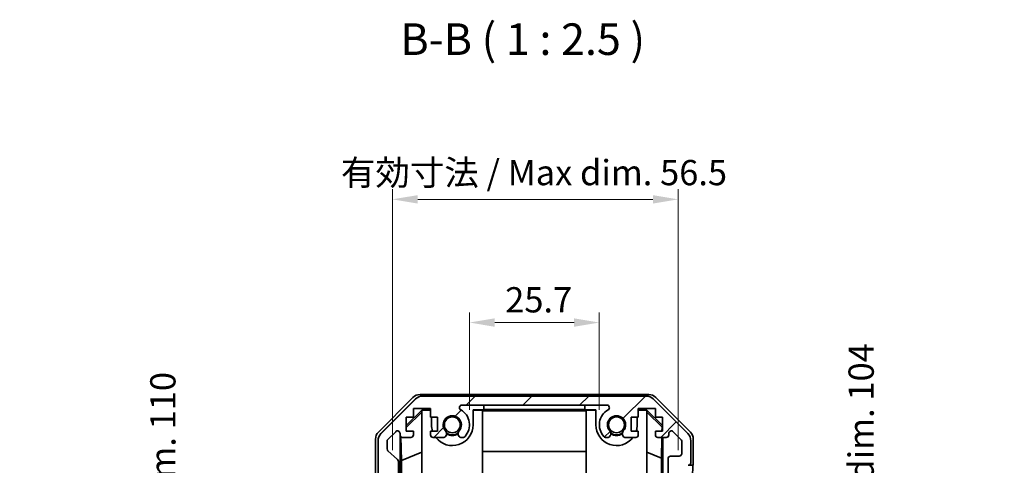
# Model space of a CAD drawing. Units: millimetres. Extents: x 29 to 4586, y 11 to 719.
# Drawn here: x 1345 to 1540, y 498 to 587 of the extents above; entities that cross this region are included whole.
import ezdxf

# ---------------------------------------------------------------- set-up
doc = ezdxf.new("R2010")
doc.units = ezdxf.units.MM
doc.header["$LTSCALE"] = 2
doc.layers.get('Defpoints').update_dxf_attribs({"lineweight": 25})
for name, color, linetype, lineweight in [('Dimension (ISO)', 7, 'Continuous', 18), ('Dimension (ISO) @ 1', 7, 'Continuous', 18), ('Symbol (ISO)', 7, 'Continuous', 18), ('Visible (ISO)', 7, 'Continuous', 35)]:
    doc.layers.add(name, color=color, linetype=linetype, lineweight=lineweight)
doc.layers.add('Hatch (ISO)', color=1, linetype='Continuous', lineweight=18, true_color=0xff0000)
doc.styles.add('Note Text (TK)', font='txt')
doc.dimstyles.new('Default - Method 1b (TK)', dxfattribs={"dimscale": 2, "dimtxt": 2.5, "dimasz": 2.5, "dimexe": 1, "dimexo": 1.5, "dimgap": 1, "dimtad": 1, "dimtoh": 1, "dimrnd": 1e-08, "dimdsep": 46, "dimtxsty": 'Note Text (TK)', "dimcen": 0.09, "dimdle": 5, "dimclrd": 100, "dimclre": 100, "dimclrt": 7, "dimadec": 1, "dimazin": 1, "dimtfac": 1, "dimtmove": 0, "dimatfit": 3, "dimfxl": 0, "dimtolj": 1, "dimlwd": -1, "dimlwe": -1, "dimarcsym": 0})

# ---------------------------------------------------------------- blocks, each defined once
blk = doc.blocks.new('*D97')
at = {"layer": 'Defpoints', "color": 0, "transparency": 16777216}
for p in [(1460.09, 526.62), (1434.39, 506.38), (1460.09, 506.38)]:
    blk.add_point(p, dxfattribs=at)
at = {"layer": 'Dimension (ISO)', "color": 100, "transparency": 16777216}
for p, q in [((1434.39, 509.38), (1434.39, 528.62)), ((1460.09, 509.38), (1460.09, 528.62)), ((1439.39, 526.62), (1455.09, 526.62))]:
    blk.add_line(p, q, dxfattribs=at)
for points in [[(1439.39, 527.45), (1439.39, 525.78), (1434.39, 526.62)], [(1455.09, 527.45), (1455.09, 525.78), (1460.09, 526.62)]]:
    blk.add_solid(points, dxfattribs=at)
at = {"layer": 'Dimension (ISO)', "color": 7, "transparency": 16777216, "insert": (1441.46, 531.12), "char_height": 5, "attachment_point": 4, "style": 'Note Text (TK)'}
blk.add_mtext('\\A1;25.7', dxfattribs=at)
blk = doc.blocks.new('*D96')
at = {"layer": 'Defpoints', "color": 0, "transparency": 16777216}
for p in [(1475.69, 550.99), (1419.14, 498.38), (1475.69, 498.38)]:
    blk.add_point(p, dxfattribs=at)
at = {"layer": 'Dimension (ISO)', "color": 100, "transparency": 16777216}
for p, q in [((1419.14, 501.38), (1419.14, 552.99)), ((1475.69, 501.38), (1475.69, 552.99)), ((1424.14, 550.99), (1470.69, 550.99))]:
    blk.add_line(p, q, dxfattribs=at)
for points in [[(1424.14, 551.82), (1424.14, 550.15), (1419.14, 550.99)], [(1470.69, 551.82), (1470.69, 550.15), (1475.69, 550.99)]]:
    blk.add_solid(points, dxfattribs=at)
at = {"layer": 'Dimension (ISO)', "color": 7, "transparency": 16777216, "insert": (1407.42, 556.28), "char_height": 5, "attachment_point": 4, "style": 'Note Text (TK)'}
blk.add_mtext('\\A1; 有効寸法 / Max dim. 56.5', dxfattribs=at)
blk = doc.blocks.new('*D94')
at = {"layer": 'Defpoints', "color": 0, "transparency": 16777216}
for p in [(1379.14, 492.38), (1419.14, 492.38), (1419.14, 382.38)]:
    blk.add_point(p, dxfattribs=at)
at = {"layer": 'Dimension (ISO)', "color": 100, "transparency": 16777216}
for p, q in [((1416.14, 492.38), (1377.14, 492.38)), ((1379.14, 387.38), (1379.14, 487.38)), ((1416.14, 382.38), (1377.14, 382.38))]:
    blk.add_line(p, q, dxfattribs=at)
for points in [[(1378.3, 487.38), (1379.97, 487.38), (1379.14, 492.38)], [(1378.3, 387.38), (1379.97, 387.38), (1379.14, 382.38)]]:
    blk.add_solid(points, dxfattribs=at)
at = {"layer": 'Dimension (ISO)', "color": 7, "transparency": 16777216, "insert": (1373.7, 357.68), "char_height": 5, "attachment_point": 4, "rotation": 90, "style": 'Note Text (TK)'}
blk.add_mtext('\\A1;ハメ込みパネル有効寸法 / Slide panel Max dim. 110', dxfattribs=at)
blk = doc.blocks.new('*D93')
at = {"layer": 'Defpoints', "color": 0, "transparency": 16777216}
for p in [(1475.69, 489.38), (1475.69, 385.38), (1502.93, 385.38)]:
    blk.add_point(p, dxfattribs=at)
at = {"layer": 'Dimension (ISO)', "color": 100, "transparency": 16777216}
for p, q in [((1478.69, 489.38), (1504.93, 489.38)), ((1502.93, 484.38), (1502.93, 390.38)), ((1478.69, 385.38), (1504.93, 385.38))]:
    blk.add_line(p, q, dxfattribs=at)
for points in [[(1502.09, 484.38), (1503.76, 484.38), (1502.93, 489.38)], [(1502.09, 390.38), (1503.76, 390.38), (1502.93, 385.38)]]:
    blk.add_solid(points, dxfattribs=at)
at = {"layer": 'Dimension (ISO)', "color": 7, "transparency": 16777216, "insert": (1511.91, 351.81), "char_height": 5, "attachment_point": 4, "rotation": 90, "style": 'Note Text (TK)'}
blk.add_mtext('\\A1;ねじ止めパネル有効寸法 / Screwed panel Max dim. 104', dxfattribs=at)

msp = doc.modelspace()

# ---------------------------------------------------------------- hatches: boundary and pattern name
at = {"layer": 'Hatch (ISO)'}
h = msp.add_hatch(dxfattribs=at)
h.set_pattern_fill('ANSI31', color=256, scale=63.5, style=0)
h.set_pattern_definition([(45, (784.75, -4), (-5.61266, 5.61266), [])])
edge = h.paths.add_edge_path()
edge.add_ellipse((1425.1198, 510.0803), major_axis=(0, 2), ratio=1, start_angle=0, end_angle=45)
edge.add_line((1423.7056, 511.4945), (1416.8771, 504.6661))
edge.add_ellipse((1418.2913, 503.2518), major_axis=(-1.4142, 1.4142), ratio=1, start_angle=0, end_angle=45)
edge.add_line((1416.2913, 503.2518), (1416.2913, 494.8803))
edge.add_ellipse((1416.7913, 494.8803), major_axis=(-0.5, 0), ratio=1, start_angle=0, end_angle=90)
edge.add_line((1416.7913, 494.3803), (1416.9913, 494.3803))
edge.add_ellipse((1416.9913, 494.8803), major_axis=(0, -0.5), ratio=1, start_angle=0, end_angle=90)
edge.add_line((1417.4913, 494.8803), (1417.4913, 498.3803))
edge.add_line((1417.4913, 498.3803), (1419.1413, 498.3803))
edge.add_line((1419.1413, 498.3803), (1419.1413, 492.8803))
edge.add_ellipse((1419.6413, 492.8803), major_axis=(-0.5, 0), ratio=1, start_angle=0, end_angle=90)
edge.add_line((1419.6413, 492.3803), (1419.8413, 492.3803))
edge.add_ellipse((1419.8413, 492.8803), major_axis=(0, -0.5), ratio=1, start_angle=0, end_angle=90)
edge.add_line((1420.3413, 492.8803), (1420.3413, 499.1557))
edge.add_ellipse((1419.8413, 499.1557), major_axis=(0.5, 0), ratio=1, start_angle=0, end_angle=48.366461)
edge.add_line((1420.1735, 499.5294), (1418.2592, 501.2311))
edge.add_ellipse((1418.5913, 501.6048), major_axis=(-0.3322, -0.3737), ratio=1, start_angle=311.633539, end_angle=360, ccw=False)
edge.add_line((1418.0913, 501.6048), (1418.0913, 503.1276))
edge.add_ellipse((1418.5913, 503.1276), major_axis=(-0.5, 0), ratio=1, start_angle=315, end_angle=360, ccw=False)
edge.add_line((1418.2378, 503.4811), (1419.7878, 505.0311))
edge.add_ellipse((1420.1413, 504.6776), major_axis=(-0.3536, 0.3536), ratio=1, start_angle=225, end_angle=360, ccw=False)
edge.add_line((1420.6413, 504.6776), (1420.6413, 504.3803))
edge.add_ellipse((1421.1413, 504.3803), major_axis=(-0.5, 0), ratio=1, start_angle=0, end_angle=90)
edge.add_line((1421.1413, 503.8803), (1422.7913, 503.8803))
edge.add_ellipse((1422.7913, 504.3803), major_axis=(0, -0.5), ratio=1, start_angle=0, end_angle=90)
edge.add_line((1423.2913, 504.3803), (1423.2913, 505.1303))
edge.add_line((1423.2913, 505.1303), (1421.8913, 505.1303))
edge.add_line((1421.8913, 505.1303), (1421.8913, 507.9303))
edge.add_line((1421.8913, 507.9303), (1423.2913, 507.9303))
edge.add_line((1423.2913, 507.9303), (1423.2913, 509.6303))
edge.add_line((1423.2913, 509.6303), (1426.6913, 509.6303))
edge.add_line((1426.6913, 509.6303), (1426.6913, 507.9303))
edge.add_line((1426.6913, 507.9303), (1428.0913, 507.9303))
edge.add_line((1428.0913, 507.9303), (1428.0913, 505.1303))
edge.add_line((1428.0913, 505.1303), (1426.6913, 505.1303))
edge.add_line((1426.6913, 505.1303), (1426.6913, 504.3803))
edge.add_ellipse((1427.1913, 504.3803), major_axis=(-0.5, 0), ratio=1, start_angle=0, end_angle=90)
edge.add_line((1427.1913, 503.8803), (1429.3187, 503.8803))
edge.add_ellipse((1429.0616, 504.6378), major_axis=(0.2571, -0.7576), ratio=1, start_angle=0, end_angle=113.335886)
edge.add_ellipse((1430.9913, 506.3803), major_axis=(-1.336, -1.2063), ratio=1, start_angle=95.840426, end_angle=360, ccw=False)
edge.add_ellipse((1432.9211, 504.6378), major_axis=(-0.5938, 0.5361), ratio=1, start_angle=0, end_angle=113.335886)
edge.add_line((1432.664, 503.8803), (1433.1782, 503.8802))
edge.add_ellipse((1432.9211, 504.6378), major_axis=(0.2571, -0.7577), ratio=1, start_angle=0, end_angle=29.176312)
edge.add_ellipse((1430.9913, 506.3803), major_axis=(2.5236, -2.2786), ratio=1, start_angle=0, end_angle=102.759257)
edge.add_ellipse((1432.9011, 509.7805), major_axis=(-0.2447, -0.4357), ratio=1, start_angle=209.320529, end_angle=360, ccw=False)
edge.add_line((1432.9011, 510.2803), (1461.5816, 510.2803))
edge.add_ellipse((1461.5816, 509.7805), major_axis=(0, 0.4997), ratio=1, start_angle=209.320529, end_angle=360, ccw=False)
edge.add_ellipse((1463.4913, 506.3803), major_axis=(-1.665, 2.9645), ratio=1, start_angle=0, end_angle=102.759257)
edge.add_ellipse((1461.5616, 504.6378), major_axis=(-0.5939, -0.5362), ratio=1, start_angle=0, end_angle=29.176312)
edge.add_line((1461.3045, 503.8802), (1461.8187, 503.8803))
edge.add_ellipse((1461.5616, 504.6378), major_axis=(0.2571, -0.7576), ratio=1, start_angle=0, end_angle=113.335886)
edge.add_ellipse((1463.4913, 506.3803), major_axis=(-1.336, -1.2063), ratio=1, start_angle=95.840426, end_angle=360, ccw=False)
edge.add_ellipse((1465.4211, 504.6378), major_axis=(-0.5938, 0.5361), ratio=1, start_angle=0, end_angle=113.335886)
edge.add_line((1465.164, 503.8803), (1467.2913, 503.8803))
edge.add_ellipse((1467.2913, 504.3803), major_axis=(0, -0.5), ratio=1, start_angle=0, end_angle=90)
edge.add_line((1467.7913, 504.3803), (1467.7913, 505.1303))
edge.add_line((1467.7913, 505.1303), (1466.3913, 505.1303))
edge.add_line((1466.3913, 505.1303), (1466.3913, 507.9303))
edge.add_line((1466.3913, 507.9303), (1467.7913, 507.9303))
edge.add_line((1467.7913, 507.9303), (1467.7913, 509.6303))
edge.add_line((1467.7913, 509.6303), (1471.1913, 509.6303))
edge.add_line((1471.1913, 509.6303), (1471.1913, 507.9303))
edge.add_line((1471.1913, 507.9303), (1472.5913, 507.9303))
edge.add_line((1472.5913, 507.9303), (1472.5913, 505.1303))
edge.add_line((1472.5913, 505.1303), (1471.1913, 505.1303))
edge.add_line((1471.1913, 505.1303), (1471.1913, 504.3803))
edge.add_ellipse((1471.6913, 504.3803), major_axis=(-0.5, 0), ratio=1, start_angle=0, end_angle=90)
edge.add_line((1471.6913, 503.8803), (1473.3413, 503.8803))
edge.add_ellipse((1473.3413, 504.3803), major_axis=(0, -0.5), ratio=1, start_angle=0, end_angle=90)
edge.add_line((1473.8413, 504.3803), (1473.8413, 504.6776))
edge.add_ellipse((1474.3413, 504.6776), major_axis=(-0.5, 0), ratio=1, start_angle=225, end_angle=360, ccw=False)
edge.add_line((1474.6949, 505.0311), (1476.2449, 503.4811))
edge.add_ellipse((1475.8913, 503.1276), major_axis=(0.3536, 0.3536), ratio=1, start_angle=315, end_angle=360, ccw=False)
edge.add_line((1476.3913, 503.1276), (1476.3913, 500.6803))
edge.add_ellipse((1475.8913, 500.6803), major_axis=(0.5, 0), ratio=1, start_angle=270, end_angle=360, ccw=False)
edge.add_line((1475.8913, 500.1803), (1474.1913, 500.1803))
edge.add_ellipse((1474.1913, 499.6803), major_axis=(0, 0.5), ratio=1, start_angle=0, end_angle=90)
edge.add_line((1473.6913, 499.6803), (1473.6913, 489.8803))
edge.add_ellipse((1474.1913, 489.8803), major_axis=(-0.5, 0), ratio=1, start_angle=0, end_angle=90)
edge.add_line((1474.1913, 489.3803), (1475.1913, 489.3803))
edge.add_ellipse((1475.1913, 489.8803), major_axis=(0, -0.5), ratio=1, start_angle=0, end_angle=90)
edge.add_line((1475.6913, 489.8803), (1475.6913, 498.1303))
edge.add_line((1475.6913, 498.1303), (1475.6913, 498.3803))
edge.add_line((1475.6913, 498.3803), (1477.6913, 498.3803))
edge.add_ellipse((1477.6913, 498.8803), major_axis=(0, -0.5), ratio=1, start_angle=0, end_angle=90)
edge.add_line((1478.1913, 498.8803), (1478.1913, 503.2518))
edge.add_ellipse((1476.1913, 503.2518), major_axis=(2, 0), ratio=1, start_angle=0, end_angle=45)
edge.add_line((1477.6056, 504.6661), (1470.7771, 511.4945))
edge.add_ellipse((1469.3629, 510.0803), major_axis=(1.4142, 1.4142), ratio=1, start_angle=0, end_angle=45)
edge.add_line((1469.3629, 512.0803), (1425.1198, 512.0803))

# ---------------------------------------------------------------- linework, layer by layer
at = {"layer": 'Visible (ISO)'}
for p, q in [((1416.377, 504.9647), (1423.2069, 511.7946)), ((1423.7056, 511.4945), (1416.8771, 504.6661)), ((1424.6209, 512.3803), (1469.8617, 512.3803)), ((1469.3629, 512.0803), (1425.1198, 512.0803)), ((1477.6056, 504.6661), (1470.7771, 511.4945)), ((1471.2758, 511.7946), (1478.1057, 504.9647)), ((1421.8913, 506.2351), (1425.036, 509.3798)), ((1424.9913, 508.9223), (1421.8913, 505.8676)), ((1423.2913, 507.9303), (1423.2913, 509.6303)), ((1423.2913, 509.6303), (1426.6913, 509.6303)), ((1425.1408, 509.2751), (1424.9913, 509.1257)), ((1424.9913, 509.1257), (1424.9913, 495.3803)), ((1425.036, 509.3798), (1426.6913, 509.3798)), ((1425.036, 509.3798), (1425.1408, 509.2751)), ((1426.6913, 509.2751), (1425.1408, 509.2751)), ((1426.6913, 509.6303), (1426.6913, 507.9303)), ((1432.9011, 510.2803), (1461.5816, 510.2803)), ((1435.0913, 509.3798), (1437.2413, 509.3798)), ((1435.0913, 509.3798), (1435.0913, 506.3803)), ((1436.9913, 509.2751), (1435.0913, 509.2751)), ((1436.9913, 495.3803), (1436.9913, 509.2751)), ((1436.9913, 509.1709), (1457.4913, 509.1709)), ((1437.2413, 509.4147), (1437.2413, 510.2803)), ((1437.2413, 509.4147), (1457.2413, 509.4147)), ((1437.2413, 509.3798), (1437.2413, 509.4147)), ((1457.2413, 509.4147), (1457.2413, 510.2803)), ((1457.2413, 509.4147), (1457.2413, 509.3798)), ((1457.2413, 509.3798), (1459.3913, 509.3798)), ((1459.3913, 509.2751), (1457.4913, 509.2751)), ((1457.4913, 495.3803), (1457.4913, 509.2751)), ((1459.3913, 506.3803), (1459.3913, 509.3798)), ((1467.7913, 507.9303), (1467.7913, 509.6303)), ((1467.7913, 509.6303), (1471.1913, 509.6303)), ((1467.7913, 509.3798), (1469.4466, 509.3798)), ((1469.3419, 509.2751), (1467.7913, 509.2751)), ((1469.3419, 509.2751), (1469.4466, 509.3798)), ((1469.4913, 509.1257), (1469.3419, 509.2751)), ((1469.4466, 509.3798), (1472.5913, 506.2351)), ((1469.4913, 509.1257), (1469.4913, 495.3803)), ((1469.4913, 508.9223), (1472.506, 505.9516)), ((1471.1913, 509.6303), (1471.1913, 507.9303)), ((1421.8913, 505.1303), (1421.8913, 507.9303)), ((1421.8913, 507.9303), (1423.2913, 507.9303)), ((1426.6913, 507.9303), (1428.0913, 507.9303)), ((1426.8913, 506.3803), (1426.8913, 507.9303)), ((1428.0913, 507.9303), (1428.0913, 505.1303)), ((1466.3913, 505.1303), (1466.3913, 507.9303)), ((1466.3913, 507.9303), (1467.7913, 507.9303)), ((1467.5913, 507.9303), (1467.5913, 506.3803)), ((1471.1913, 507.9303), (1472.5913, 507.9303)), ((1472.5913, 507.9303), (1472.5913, 505.1303)), ((1418.2378, 503.4811), (1419.7878, 505.0311)), ((1423.2913, 505.1303), (1421.8913, 505.1303)), ((1423.2913, 504.3803), (1423.2913, 505.1303)), ((1428.0913, 505.1303), (1426.6913, 505.1303)), ((1426.6913, 505.1303), (1426.6913, 504.3803)), ((1467.7913, 505.1303), (1466.3913, 505.1303)), ((1467.7913, 504.3803), (1467.7913, 505.1303)), ((1472.5913, 505.1303), (1471.1913, 505.1303)), ((1471.1913, 505.1303), (1471.1913, 504.3803)), ((1472.506, 505.9516), (1472.4917, 505.1303)), ((1472.5913, 506.0369), (1472.506, 505.9516)), ((1474.6949, 505.0311), (1476.2449, 503.4811)), ((1415.7913, 494.3803), (1415.7913, 503.5507)), ((1416.2913, 503.2518), (1416.2913, 494.8803)), ((1418.0913, 501.6048), (1418.0913, 503.1276)), ((1420.6413, 504.6776), (1420.6413, 504.3803)), ((1420.6421, 492.3803), (1420.6421, 504.3531)), ((1420.9139, 499.3177), (1420.8324, 503.9872)), ((1421.1413, 503.8803), (1422.7913, 503.8803)), ((1427.1913, 503.8803), (1429.3187, 503.8803)), ((1432.664, 503.8803), (1433.1782, 503.8802)), ((1461.3045, 503.8802), (1461.8187, 503.8803)), ((1465.164, 503.8803), (1467.2913, 503.8803)), ((1471.6913, 503.8803), (1473.3413, 503.8803)), ((1472.4699, 503.8803), (1472.3985, 499.7941)), ((1472.6904, 503.8803), (1472.6904, 494.8803)), ((1473.8413, 504.3803), (1473.8413, 504.6776)), ((1476.3913, 503.1276), (1476.3913, 500.6803)), ((1478.1913, 498.8803), (1478.1913, 503.2518)), ((1478.6913, 498.3803), (1478.6913, 503.5507)), ((1420.1735, 499.5294), (1418.2592, 501.2311)), ((1420.9139, 499.3177), (1424.9913, 500.9775)), ((1457.4913, 501.1376), (1436.9913, 501.1376)), ((1469.4913, 500.9775), (1472.3985, 499.7941)), ((1420.3413, 492.8803), (1420.3413, 499.1557)), ((1420.9139, 489.3803), (1420.9139, 499.3177)), ((1472.3985, 499.7941), (1472.3985, 494.8803)), ((1473.6913, 499.6803), (1473.6913, 489.8803)), ((1475.8913, 500.1803), (1474.1913, 500.1803)), ((1477.6913, 498.3803), (1478.6913, 498.3803))]:
    msp.add_line(p, q, dxfattribs=at)
for centre in [(1430.9913, 506.3803), (1463.4913, 506.3803)]:
    msp.add_circle(centre, 1.5706, dxfattribs=at)
for centre, radius, start, end in [((1425.1198, 510.0803), 2, 90, 135), ((1469.3629, 510.0803), 2, 45, 90), ((1432.9011, 509.7805), 0.4997, 90, 240.679471), ((1430.9913, 506.3803), 3.4001, 317.920213, 60.679471), ((1463.4913, 506.3803), 3.4001, 119.320529, 222.079787), ((1461.5816, 509.7805), 0.4997, 299.320529, 90), ((1430.9913, 506.3803), 1.8, 317.920213, 222.079787), ((1463.4913, 506.3803), 1.8, 317.920213, 222.079787), ((1420.1413, 504.6776), 0.5, 0, 135), ((1430.9913, 506.3803), 4.1, 180, 197.750827), ((1430.9913, 506.3803), 4.1, 217.571869, 0), ((1429.0616, 504.6378), 0.8, 288.743901, 42.079787), ((1430.9913, 506.3803), 2, 235.405155, 304.594845), ((1432.9211, 504.6378), 0.8, 137.920213, 251.256099), ((1463.4913, 506.3803), 4.1, 180, 322.428131), ((1461.5616, 504.6378), 0.8, 288.743901, 42.079787), ((1463.4913, 506.3803), 2, 235.405155, 304.594845), ((1465.4211, 504.6378), 0.8, 137.920213, 251.256099), ((1463.4913, 506.3803), 4.1, 342.249173, 0), ((1474.3413, 504.6776), 0.5, 45, 180), ((1418.2913, 503.2518), 2, 135, 180), ((1418.5913, 503.1276), 0.5, 135, 180), ((1421.1413, 504.3803), 0.5, 180, 270), ((1422.7913, 504.3803), 0.5, 270, 0), ((1427.1913, 504.3803), 0.5, 180, 270), ((1430.9913, 506.3803), 2.1, 237.438672, 302.561328), ((1432.9211, 504.6378), 0.8001, 288.743901, 317.920213), ((1461.5616, 504.6378), 0.8001, 222.079787, 251.256099), ((1463.4913, 506.3803), 2.1, 237.438672, 302.561328), ((1467.2913, 504.3803), 0.5, 270, 0), ((1471.6913, 504.3803), 0.5, 180, 270), ((1473.3413, 504.3803), 0.5, 270, 0), ((1475.8913, 503.1276), 0.5, 0, 45), ((1476.1913, 503.2518), 2, 0, 45), ((1418.5913, 501.6048), 0.5, 180, 228.366461), ((1419.8413, 499.1557), 0.5, 0, 48.366461), ((1474.1913, 499.6803), 0.5, 90, 180), ((1475.8913, 500.6803), 0.5, 270, 0), ((1477.6913, 498.8803), 0.5, 270, 0)]:
    msp.add_arc(centre, radius, start, end, dxfattribs=at)
for centre, major_axis, ratio, start_param, end_param in [((1424.6215, 510.38), (-1.4146, 1.4146), 0.99969546, 5.49793944, 6.28318531), ((1469.8611, 510.38), (1.4146, 1.4146), 0.99969546, 0, 0.78524587), ((1417.7916, 503.5501), (-1.4146, 1.4146), 0.99969546, 0, 0.78524587), ((1476.691, 503.5501), (1.4146, 1.4146), 0.99969546, 5.49793944, 6.28318531), ((1478.6215, 493.3803), (0, 5), 0.01745506, 0, 1.57079633)]:
    msp.add_ellipse(centre, major_axis=major_axis, ratio=ratio, start_param=start_param, end_param=end_param, dxfattribs=at)

# ---------------------------------------------------------------- texts
at = {"layer": 'Symbol (ISO)', "color": 7, "insert": (1420.7284, 577.5959), "char_height": 6.25, "attachment_point": 7, "style": 'Note Text (TK)'}
msp.add_mtext('B-B ( 1 : 2.5 )', dxfattribs=at)

# ---------------------------------------------------------------- dimensions: what is measured, and where the dimension line sits
at = {"layer": 'Dimension (ISO) @ 1', "color": 100, "true_color": 0x00ff3f}
for base, p1, p2, angle, text, override, picture, middle in [((1475.6913, 550.9865), (1419.1413, 498.3803), (1475.6913, 498.3803), 180, ' 有効寸法 / Max dim. 56.5', {"dimscale": 1, "dimtxt": 5, "dimasz": 5, "dimexe": 2, "dimexo": 3, "dimgap": 2, "dimtoh": 0, "dimdec": 2, "dimcen": 0.18, "dimtp": 0, "dimtm": 0, "dimtdec": 2, "dimtix": 0, "dimtofl": 0, "dimtmove": 0, "dimatfit": 1}, '*D96', (1447.4163, 550.9865)), ((1502.927, 385.3803), (1475.6913, 489.3803), (1475.6913, 385.3803), 90, 'ねじ止めパネル有効寸法 / Screwed panel Max dim. <>', {"dimscale": 1, "dimtxt": 5, "dimasz": 5, "dimexe": 2, "dimexo": 3, "dimgap": 2, "dimtoh": 0, "dimcen": 0.18, "dimtix": 0, "dimtofl": 0, "dimtmove": 2, "dimatfit": 1}, '*D93', (1511.9125, 437.3803)), ((1379.1362, 492.3803), (1419.1413, 382.3803), (1419.1413, 492.3803), 90, 'ハメ込みパネル有効寸法 / Slide panel Max dim. <>', {"dimscale": 1, "dimtxt": 5, "dimasz": 5, "dimexe": 2, "dimexo": 3, "dimgap": 2, "dimtoh": 0, "dimdec": 2, "dimcen": 0.18, "dimtp": 0, "dimtm": 0, "dimtdec": 2, "dimtix": 0, "dimtofl": 0, "dimtmove": 0, "dimatfit": 1}, '*D94', (1379.1362, 437.3803))]:
    dim = msp.add_linear_dim(base=base, p1=p1, p2=p2, angle=angle, text=text, dimstyle='Default - Method 1b (TK)', override=override, dxfattribs=at)
    dim.commit()
    dim.dimension.update_dxf_attribs({"geometry": picture, "text_midpoint": middle, "dimtype": 128})
dim = msp.add_linear_dim(base=(1460.0912, 526.6175), p1=(1434.3915, 506.3803), p2=(1460.0912, 506.3803), angle=180, dimstyle='Default - Method 1b (TK)', override={"dimscale": 1, "dimtxt": 5, "dimasz": 5, "dimexe": 2, "dimexo": 3, "dimgap": 2, "dimtoh": 0, "dimdec": 2, "dimcen": 0.18, "dimtp": 0, "dimtm": 0, "dimtdec": 2, "dimtix": 0, "dimtofl": 0, "dimtmove": 0, "dimatfit": 1}, dxfattribs=at)
dim.commit()
dim.dimension.update_dxf_attribs({"geometry": '*D97', "text_midpoint": (1447.2413, 526.6175), "dimtype": 128})

doc.saveas('drawing.dxf')
